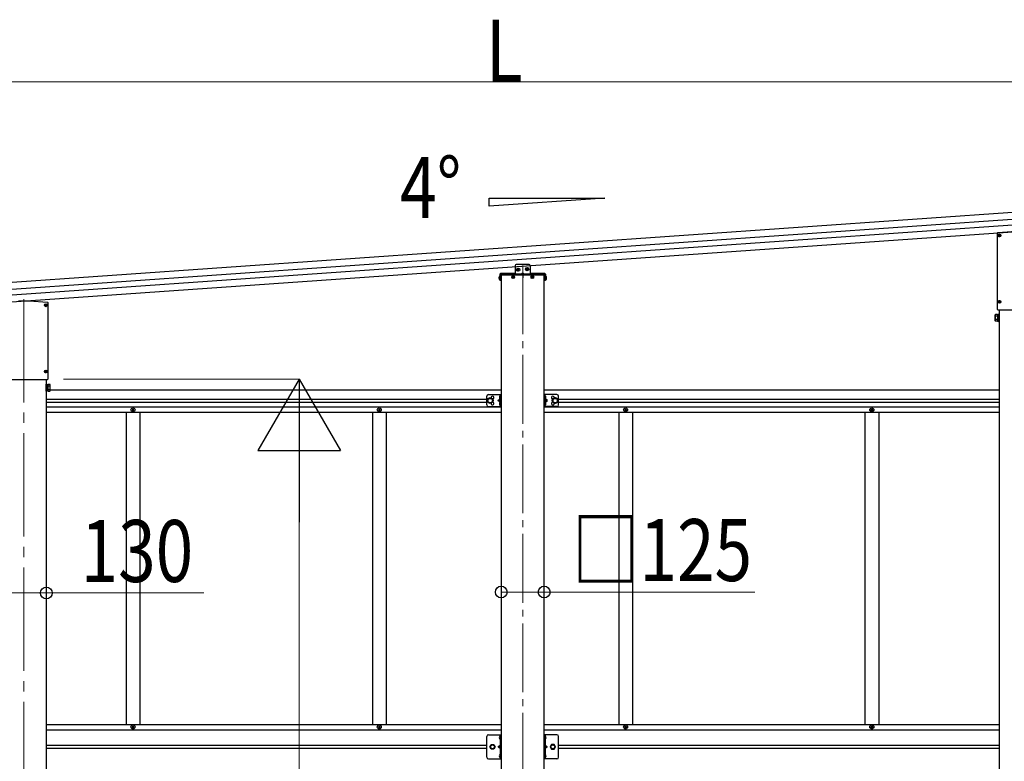
# Model space of a CAD drawing. Units: millimetres. Extents: x 0 to 33640, y 0 to 23760.
# Drawn here: x 19114 to 21977, y 5015 to 7170 of the extents above; entities that cross this region are included whole.
import ezdxf

# ---------------------------------------------------------------- set-up
doc = ezdxf.new("R2010")
doc.units = ezdxf.units.MM
doc.linetypes.add('YCENTER_1', pattern=[13, 10, -1, 1, -1])
doc.linetypes.add('YHIDDEN_1', pattern=[4, 3, -1])
for name, color, linetype, lineweight in [('YKK_12', 2, 'Continuous', 13), ('YKK_13', 4, 'Continuous', 30), ('YKK_A1', 4, 'Continuous', 30), ('YKK_D', 6, 'Continuous', 13)]:
    doc.layers.add(name, color=color, linetype=linetype, lineweight=lineweight)
doc.styles.add('text-b', font='extslim2.shx', dxfattribs={"width": 0.8, "bigfont": 'extfont2.shx'})

msp = doc.modelspace()

# ---------------------------------------------------------------- linework, layer by layer
at = {"layer": 'YKK_12', "linetype": 'YCENTER_1', "ltscale": 20}
msp.add_line((20576.3, 6455.7), (20576.3, 3373.8), dxfattribs=at)
at = {"layer": 'YKK_12', "linetype": 'YCENTER_1', "ltscale": 30}
msp.add_line((19126.3, 6358.1), (19126.3, 3132.3), dxfattribs=at)
at = {"layer": 'YKK_12', "linetype": 'YCENTER_1'}
msp.add_line((19126.3, 6160.6), (19126.3, 6115.4), dxfattribs=at)
at = {"layer": 'YKK_13'}
for p, q in [((21956.1, 6549.5), (21956.1, 6328.8)), ((22010.7, 6554.7), (21957.4, 6551)), ((20554.8, 6455.6), (20554.8, 6430.1)), ((20595.3, 6458.1), (20557.3, 6458.1)), ((20597.8, 6455.6), (20597.8, 6430.1)), ((20509.8, 6430.1), (20509.8, 6412.1)), ((20512.3, 6412.1), (20509.8, 6412.1)), ((20554.8, 6432.6), (20512.3, 6432.6)), ((20512.3, 6430.1), (20512.3, 6412.1)), ((20640.3, 6430.1), (20512.3, 6430.1)), ((20639.8, 6430.1), (20512.8, 6430.1)), ((20512.8, 6428.1), (20512.8, 6430.1)), ((20512.8, 6428.1), (20639.8, 6428.1)), ((20546, 6422.6), (20547.1, 6422.7)), ((20546, 6421.6), (20547.1, 6421.6)), ((20547.1, 6422.7), (20547.6, 6422.8)), ((20547.1, 6421.6), (20547.6, 6421.5)), ((20547.7, 6423.3), (20547.6, 6422.8)), ((20547.7, 6421), (20547.6, 6421.5)), ((20547.8, 6424.4), (20547.7, 6423.3)), ((20547.8, 6419.9), (20547.7, 6421)), ((20548.8, 6424.4), (20548.8, 6423.3)), ((20548.8, 6423.3), (20548.9, 6422.8)), ((20548.8, 6421), (20548.9, 6421.5)), ((20548.8, 6419.9), (20548.8, 6421)), ((20549.4, 6422.7), (20548.9, 6422.8)), ((20549.4, 6421.6), (20548.9, 6421.5)), ((20550.5, 6422.6), (20549.4, 6422.7)), ((20550.5, 6421.6), (20549.4, 6421.6)), ((20640.3, 6432.6), (20597.8, 6432.6)), ((20602, 6422.6), (20603.1, 6422.7)), ((20602, 6421.6), (20603.1, 6421.6)), ((20603.1, 6422.7), (20603.6, 6422.8)), ((20603.1, 6421.6), (20603.6, 6421.5)), ((20603.7, 6423.3), (20603.6, 6422.8)), ((20603.7, 6421), (20603.6, 6421.5)), ((20603.8, 6424.4), (20603.7, 6423.3)), ((20603.8, 6419.9), (20603.7, 6421)), ((20604.8, 6424.4), (20604.8, 6423.3)), ((20604.8, 6423.3), (20604.9, 6422.8)), ((20604.8, 6421), (20604.9, 6421.5)), ((20604.8, 6419.9), (20604.8, 6421)), ((20605.4, 6422.7), (20604.9, 6422.8)), ((20605.4, 6421.6), (20604.9, 6421.5)), ((20606.5, 6422.6), (20605.4, 6422.7)), ((20606.5, 6421.6), (20605.4, 6421.6)), ((20639.8, 6428.1), (20639.8, 6430.1)), ((20640.3, 6430.1), (20640.3, 6412.1)), ((20642.8, 6412.1), (20640.3, 6412.1)), ((20642.8, 6430.1), (20642.8, 6412.1)), ((19141.8, 6351.9), (19110.7, 6351.9)), ((19195.1, 6348.2), (19141.8, 6351.9)), ((19141.8, 6351.9), (19141.8, 6350.9)), ((19196.5, 6126), (19196.5, 6346.7)), ((21957.6, 6327.3), (22094.9, 6327.3)), ((19057.6, 6124.5), (19195, 6124.5)), ((20510.4, 5088.5), (20510.6, 5088.5)), ((20510.4, 5079), (20510.6, 5079)), ((20511.3, 5087.8), (20511.3, 5079.7)), ((20641.3, 5087.8), (20641.3, 5079.7)), ((20642.1, 5088.5), (20642, 5088.5)), ((20642.1, 5079), (20642, 5079)), ((20510.4, 5035.5), (20510.6, 5035.5)), ((20510.4, 5026), (20510.6, 5026)), ((20511.3, 5034.8), (20511.3, 5026.7)), ((20641.3, 5034.8), (20641.3, 5026.7)), ((20642.1, 5035.5), (20642, 5035.5)), ((20642.1, 5026), (20642, 5026))]:
    msp.add_line(p, q, dxfattribs=at)
at = {"layer": 'YKK_13', "linetype": 'YCENTER_1', "ltscale": 30}
for p, q in [((21957.8, 6542.8), (21966.6, 6542.8)), ((21962.2, 6538.4), (21962.2, 6547.2)), ((19185.9, 6340), (19194.7, 6340)), ((19190.3, 6335.6), (19190.3, 6344.4)), ((21957.8, 6350.3), (21966.6, 6350.3)), ((21962.2, 6345.9), (21962.2, 6354.7)), ((19185.9, 6147.5), (19194.7, 6147.5)), ((19190.3, 6143.1), (19190.3, 6151.9))]:
    msp.add_line(p, q, dxfattribs=at)
at = {"layer": 'YKK_13', "linetype": 'Continuous', "ltscale": 30}
for p, q in [((21960, 6543.3), (21961.1, 6543.3)), ((21960, 6542.3), (21961.1, 6542.3)), ((21961.1, 6543.3), (21961.6, 6543.4)), ((21961.1, 6542.3), (21961.6, 6542.2)), ((21961.7, 6543.9), (21961.6, 6543.4)), ((21961.7, 6541.7), (21961.6, 6542.2)), ((21961.7, 6545), (21961.7, 6543.9)), ((21961.7, 6540.6), (21961.7, 6541.7)), ((21962.7, 6545), (21962.8, 6543.9)), ((21962.7, 6540.6), (21962.8, 6541.7)), ((21962.8, 6543.9), (21962.9, 6543.4)), ((21962.8, 6541.7), (21962.9, 6542.2)), ((21963.4, 6543.3), (21962.9, 6543.4)), ((21963.4, 6542.3), (21962.9, 6542.2)), ((21964.5, 6543.3), (21963.4, 6543.3)), ((21964.5, 6542.3), (21963.4, 6542.3)), ((19188, 6340.5), (19189.1, 6340.5)), ((19188, 6339.5), (19189.1, 6339.5)), ((19189.1, 6340.5), (19189.7, 6340.6)), ((19189.1, 6339.5), (19189.7, 6339.4)), ((19189.8, 6341.2), (19189.7, 6340.6)), ((19189.8, 6338.9), (19189.7, 6339.4)), ((19189.8, 6342.3), (19189.8, 6341.2)), ((19189.8, 6337.8), (19189.8, 6338.9)), ((19190.8, 6342.3), (19190.8, 6341.2)), ((19190.8, 6341.2), (19190.9, 6340.6)), ((19190.8, 6338.9), (19190.9, 6339.4)), ((19190.8, 6337.8), (19190.8, 6338.9)), ((19191.4, 6340.5), (19190.9, 6340.6)), ((19191.4, 6339.5), (19190.9, 6339.4)), ((19192.5, 6340.5), (19191.4, 6340.5)), ((19192.5, 6339.5), (19191.4, 6339.5)), ((21960, 6350.8), (21961.1, 6350.8)), ((21960, 6349.8), (21961.1, 6349.8)), ((21961.1, 6350.8), (21961.6, 6350.9)), ((21961.1, 6349.8), (21961.6, 6349.7)), ((21961.7, 6351.4), (21961.6, 6350.9)), ((21961.7, 6349.2), (21961.6, 6349.7)), ((21961.7, 6352.5), (21961.7, 6351.4)), ((21961.7, 6348.1), (21961.7, 6349.2)), ((21962.7, 6352.5), (21962.8, 6351.4)), ((21962.7, 6348.1), (21962.8, 6349.2)), ((21962.8, 6351.4), (21962.9, 6350.9)), ((21962.8, 6349.2), (21962.9, 6349.7)), ((21963.4, 6350.8), (21962.9, 6350.9)), ((21963.4, 6349.8), (21962.9, 6349.7)), ((21964.5, 6350.8), (21963.4, 6350.8)), ((21964.5, 6349.8), (21963.4, 6349.8)), ((19188, 6148), (19189.1, 6148)), ((19188, 6147), (19189.1, 6146.9)), ((19189.1, 6148), (19189.7, 6148.1)), ((19189.1, 6146.9), (19189.7, 6146.8)), ((19189.8, 6148.6), (19189.7, 6148.1)), ((19189.8, 6146.3), (19189.7, 6146.8)), ((19189.8, 6149.7), (19189.8, 6148.6)), ((19189.8, 6145.2), (19189.8, 6146.3)), ((19190.8, 6149.7), (19190.8, 6148.6)), ((19190.8, 6148.6), (19190.9, 6148.1)), ((19190.8, 6146.3), (19190.9, 6146.8)), ((19190.8, 6145.2), (19190.8, 6146.3)), ((19191.4, 6148), (19190.9, 6148.1)), ((19191.4, 6146.9), (19190.9, 6146.8)), ((19192.5, 6148), (19191.4, 6148)), ((19192.5, 6147), (19191.4, 6146.9))]:
    msp.add_line(p, q, dxfattribs=at)
at = {"layer": 'YKK_13', "linetype": 'YCENTER_1', "ltscale": 2}
for p, q in [((20558.2, 6443.1), (20568.3, 6443.8)), ((20563.6, 6438.3), (20562.9, 6448.5)), ((20584.1, 6444.9), (20594.3, 6445.6)), ((20589.5, 6440.1), (20588.8, 6450.3))]:
    msp.add_line(p, q, dxfattribs=at)
at = {"layer": 'YKK_13', "linetype": 'Continuous', "ltscale": 2}
for p, q in [((20561.1, 6443.7), (20562.1, 6443.7)), ((20561.2, 6442.9), (20562.1, 6442.9)), ((20562.1, 6443.7), (20562.6, 6444)), ((20562.1, 6442.9), (20562.7, 6442.7)), ((20562.8, 6444.5), (20562.6, 6444)), ((20562.7, 6445.5), (20562.8, 6444.5)), ((20562.9, 6442.2), (20562.7, 6442.7)), ((20563, 6441.3), (20562.9, 6442.2)), ((20563.5, 6445.5), (20563.6, 6444.6)), ((20563.6, 6444.6), (20563.9, 6444.1)), ((20563.7, 6442.3), (20563.9, 6442.8)), ((20563.8, 6441.3), (20563.7, 6442.3)), ((20564.4, 6443.9), (20563.9, 6444.1)), ((20564.4, 6443.1), (20563.9, 6442.8)), ((20565.3, 6444), (20564.4, 6443.9)), ((20565.4, 6443.2), (20564.4, 6443.1)), ((20587.1, 6445.5), (20588, 6445.6)), ((20587.1, 6444.7), (20588.1, 6444.7)), ((20588, 6445.6), (20588.5, 6445.8)), ((20588.1, 6444.7), (20588.6, 6444.5)), ((20588.7, 6446.3), (20588.5, 6445.8)), ((20588.6, 6447.3), (20588.7, 6446.3)), ((20588.9, 6444.1), (20588.6, 6444.5)), ((20588.9, 6443.1), (20588.9, 6444.1)), ((20589.4, 6447.4), (20589.5, 6446.4)), ((20589.5, 6446.4), (20589.8, 6445.9)), ((20589.7, 6444.1), (20589.9, 6444.6)), ((20589.7, 6443.1), (20589.7, 6444.1)), ((20590.3, 6445.7), (20589.8, 6445.9)), ((20590.4, 6444.9), (20589.9, 6444.6)), ((20591.3, 6445.8), (20590.3, 6445.7)), ((20591.3, 6445), (20590.4, 6444.9))]:
    msp.add_line(p, q, dxfattribs=at)
at = {"layer": 'YKK_13', "linetype": 'YHIDDEN_1'}
for p, q in [((20507.2, 6422.1), (20509.9, 6420.8)), ((20507.2, 6417.1), (20509.9, 6418.5)), ((20510.5, 6419.6), (20509.9, 6420.8)), ((20510.5, 6419.6), (20509.9, 6418.5)), ((20574.2, 6432.1), (20575.1, 6430.3)), ((20576.3, 6429.7), (20575.1, 6430.3)), ((20576.3, 6429.7), (20577.4, 6430.3)), ((20578.3, 6432.1), (20577.4, 6430.3)), ((20642, 6419.6), (20642.6, 6420.8)), ((20642, 6419.6), (20642.6, 6418.5)), ((20645.3, 6422.1), (20642.6, 6420.8)), ((20645.3, 6417.1), (20642.6, 6418.5)), ((20511.3, 5084.9), (20508.6, 5086.2)), ((20511.3, 5082.6), (20508.6, 5081.3)), ((20511.3, 5084.9), (20511.9, 5083.7)), ((20511.3, 5082.6), (20511.9, 5083.7)), ((20641.3, 5084.9), (20640.7, 5083.7)), ((20641.3, 5082.6), (20640.7, 5083.7)), ((20641.3, 5084.9), (20643.9, 5086.2)), ((20641.3, 5082.6), (20643.9, 5081.3)), ((20511.3, 5062.2), (20504.3, 5057.2)), ((20511.3, 5057.2), (20504.3, 5057.2)), ((20511.3, 5052.2), (20504.3, 5057.2)), ((20641.3, 5062.2), (20648.3, 5057.2)), ((20641.3, 5057.2), (20648.3, 5057.2)), ((20641.3, 5052.2), (20648.3, 5057.2)), ((20511.3, 5031.9), (20508.6, 5033.2)), ((20511.3, 5029.6), (20508.6, 5028.3)), ((20511.3, 5031.9), (20511.9, 5030.7)), ((20511.3, 5029.6), (20511.9, 5030.7)), ((20641.3, 5031.9), (20640.7, 5030.7)), ((20641.3, 5029.6), (20640.7, 5030.7)), ((20641.3, 5031.9), (20643.9, 5033.2)), ((20641.3, 5029.6), (20643.9, 5028.3))]:
    msp.add_line(p, q, dxfattribs=at)
at = {"layer": 'YKK_13', "linetype": 'Continuous', "ltscale": 0.5}
for p, q in [((20509.5, 6425.5), (20509.8, 6425.5)), ((20509.5, 6425.5), (20509.5, 6413.7)), ((20509.5, 6413.7), (20509.8, 6413.7)), ((20509.8, 6413.7), (20509.8, 6425.5)), ((20579.8, 6430.1), (20572.7, 6430.1)), ((20642.8, 6413.7), (20642.8, 6425.5)), ((20643, 6425.5), (20642.8, 6425.5)), ((20643, 6413.7), (20642.8, 6413.7)), ((20643, 6425.5), (20643, 6413.7)), ((19440.9, 6036.7), (19440.9, 6035.7)), ((19441.9, 6036.7), (19440.9, 6036.7)), ((19440.9, 6035.7), (19441.9, 6035.7)), ((19443.9, 6038.7), (19442.9, 6038.7)), ((19442.9, 6038.7), (19442.9, 6037.7)), ((19442.9, 6034.7), (19442.9, 6033.7)), ((19442.9, 6033.7), (19443.9, 6033.7)), ((19443.9, 6037.7), (19443.9, 6038.7)), ((19443.9, 6033.7), (19443.9, 6034.7)), ((19445.9, 6036.7), (19444.9, 6036.7)), ((19444.9, 6035.7), (19445.9, 6035.7)), ((19445.9, 6035.7), (19445.9, 6036.7)), ((20156.9, 6036.7), (20156.9, 6035.7)), ((20157.9, 6036.7), (20156.9, 6036.7)), ((20156.9, 6035.7), (20157.9, 6035.7)), ((20159.9, 6038.7), (20158.9, 6038.7)), ((20158.9, 6038.7), (20158.9, 6037.7)), ((20158.9, 6034.7), (20158.9, 6033.7)), ((20158.9, 6033.7), (20159.9, 6033.7)), ((20159.9, 6037.7), (20159.9, 6038.7)), ((20159.9, 6033.7), (20159.9, 6034.7)), ((20161.9, 6036.7), (20160.9, 6036.7)), ((20160.9, 6035.7), (20161.9, 6035.7)), ((20161.9, 6035.7), (20161.9, 6036.7)), ((20872.9, 6036.7), (20872.9, 6035.7)), ((20873.9, 6036.7), (20872.9, 6036.7)), ((20872.9, 6035.7), (20873.9, 6035.7)), ((20875.9, 6038.7), (20874.9, 6038.7)), ((20874.9, 6038.7), (20874.9, 6037.7)), ((20874.9, 6034.7), (20874.9, 6033.7)), ((20874.9, 6033.7), (20875.9, 6033.7)), ((20875.9, 6037.7), (20875.9, 6038.7)), ((20875.9, 6033.7), (20875.9, 6034.7)), ((20877.9, 6036.7), (20876.9, 6036.7)), ((20876.9, 6035.7), (20877.9, 6035.7)), ((20877.9, 6035.7), (20877.9, 6036.7)), ((21588.9, 6036.7), (21588.9, 6035.7)), ((21589.9, 6036.7), (21588.9, 6036.7)), ((21588.9, 6035.7), (21589.9, 6035.7)), ((21591.9, 6038.7), (21590.9, 6038.7)), ((21590.9, 6038.7), (21590.9, 6037.7)), ((21590.9, 6034.7), (21590.9, 6033.7)), ((21590.9, 6033.7), (21591.9, 6033.7)), ((21591.9, 6037.7), (21591.9, 6038.7)), ((21591.9, 6033.7), (21591.9, 6034.7)), ((21593.9, 6036.7), (21592.9, 6036.7)), ((21592.9, 6035.7), (21593.9, 6035.7)), ((21593.9, 6035.7), (21593.9, 6036.7)), ((19440.9, 5114.7), (19440.9, 5115.7)), ((19440.9, 5115.7), (19441.9, 5115.7)), ((19441.9, 5114.7), (19440.9, 5114.7)), ((19442.9, 5116.7), (19442.9, 5117.7)), ((19442.9, 5117.7), (19443.9, 5117.7)), ((19442.9, 5112.7), (19442.9, 5113.7)), ((19443.9, 5112.7), (19442.9, 5112.7)), ((19443.9, 5117.7), (19443.9, 5116.7)), ((19443.9, 5113.7), (19443.9, 5112.7)), ((19444.9, 5115.7), (19445.9, 5115.7)), ((19445.9, 5114.7), (19444.9, 5114.7)), ((19445.9, 5115.7), (19445.9, 5114.7)), ((20156.9, 5114.7), (20156.9, 5115.7)), ((20156.9, 5115.7), (20157.9, 5115.7)), ((20157.9, 5114.7), (20156.9, 5114.7)), ((20158.9, 5116.7), (20158.9, 5117.7)), ((20158.9, 5117.7), (20159.9, 5117.7)), ((20158.9, 5112.7), (20158.9, 5113.7)), ((20159.9, 5112.7), (20158.9, 5112.7)), ((20159.9, 5117.7), (20159.9, 5116.7)), ((20159.9, 5113.7), (20159.9, 5112.7)), ((20160.9, 5115.7), (20161.9, 5115.7)), ((20161.9, 5114.7), (20160.9, 5114.7)), ((20161.9, 5115.7), (20161.9, 5114.7)), ((20872.9, 5114.7), (20872.9, 5115.7)), ((20872.9, 5115.7), (20873.9, 5115.7)), ((20873.9, 5114.7), (20872.9, 5114.7)), ((20874.9, 5116.7), (20874.9, 5117.7)), ((20874.9, 5117.7), (20875.9, 5117.7)), ((20874.9, 5112.7), (20874.9, 5113.7)), ((20875.9, 5112.7), (20874.9, 5112.7)), ((20875.9, 5117.7), (20875.9, 5116.7)), ((20875.9, 5113.7), (20875.9, 5112.7)), ((20876.9, 5115.7), (20877.9, 5115.7)), ((20877.9, 5114.7), (20876.9, 5114.7)), ((20877.9, 5115.7), (20877.9, 5114.7)), ((21588.9, 5114.7), (21588.9, 5115.7)), ((21588.9, 5115.7), (21589.9, 5115.7)), ((21589.9, 5114.7), (21588.9, 5114.7)), ((21590.9, 5116.7), (21590.9, 5117.7)), ((21590.9, 5117.7), (21591.9, 5117.7)), ((21590.9, 5112.7), (21590.9, 5113.7)), ((21591.9, 5112.7), (21590.9, 5112.7)), ((21591.9, 5117.7), (21591.9, 5116.7)), ((21591.9, 5113.7), (21591.9, 5112.7)), ((21592.9, 5115.7), (21593.9, 5115.7)), ((21593.9, 5114.7), (21592.9, 5114.7)), ((21593.9, 5115.7), (21593.9, 5114.7)), ((20471.8, 5027.2), (20471.8, 5087.2)), ((20476.8, 5092.2), (20513.8, 5092.2)), ((20511.3, 5092.2), (20511.3, 5022.2)), ((20513.8, 5022.2), (20513.8, 5092.2)), ((20675.8, 5092.2), (20638.8, 5092.2)), ((20638.8, 5022.2), (20638.8, 5092.2)), ((20641.3, 5092.2), (20641.3, 5022.2)), ((20680.8, 5027.2), (20680.8, 5087.2)), ((20481.2, 5057.2), (20485, 5063.7)), ((20485, 5050.7), (20481.2, 5057.2)), ((20485, 5063.7), (20492.5, 5063.7)), ((20492.5, 5050.7), (20485, 5050.7)), ((20492.5, 5063.7), (20496.3, 5057.2)), ((20496.3, 5057.2), (20492.5, 5050.7)), ((20660, 5063.7), (20656.2, 5057.2)), ((20656.2, 5057.2), (20660, 5050.7)), ((20667.5, 5063.7), (20660, 5063.7)), ((20660, 5050.7), (20667.5, 5050.7)), ((20671.3, 5057.2), (20667.5, 5063.7)), ((20667.5, 5050.7), (20671.3, 5057.2)), ((20476.8, 5022.2), (20513.8, 5022.2)), ((20675.8, 5022.2), (20638.8, 5022.2))]:
    msp.add_line(p, q, dxfattribs=at)
at = {"layer": 'YKK_13', "linetype": 'YCENTER_1'}
msp.add_line((20576.3, 6433.6), (20576.3, 6419.7), dxfattribs=at)
at = {"layer": 'YKK_13', "linetype": 'Continuous'}
for p, q in [((21949.7, 6312), (21950.5, 6313.3)), ((21949.7, 6295), (21949.7, 6312)), ((21956.7, 6313.3), (21950.5, 6313.3)), ((21956.7, 6308.4), (21950.5, 6308.4)), ((21956.7, 6298.6), (21950.5, 6298.6)), ((21956.7, 6313.3), (21956.7, 6293.7)), ((21956.7, 6312.8), (21956.7, 6294.4)), ((21959.2, 6312.8), (21956.7, 6312.8)), ((21959.2, 6314.1), (21959.2, 6293.1)), ((21961.2, 6314.1), (21959.2, 6314.1)), ((21961.2, 6293.1), (21961.2, 6314.1)), ((21949.7, 6295), (21950.5, 6293.7)), ((21956.7, 6293.7), (21950.5, 6293.7)), ((21956.7, 6294.4), (21959.2, 6294.4)), ((21959.2, 6293.1), (21961.2, 6293.1)), ((19191.3, 6090.3), (19191.3, 6111.3)), ((19191.3, 6111.3), (19193.3, 6111.3)), ((19193.3, 6111.3), (19193.3, 6090.3)), ((19193.3, 6110), (19195.8, 6110)), ((19195.8, 6110.5), (19195.8, 6090.9)), ((19195.8, 6110.5), (19202, 6110.5)), ((19195.8, 6110), (19195.8, 6091.6)), ((19195.8, 6105.6), (19202, 6105.6)), ((19202.8, 6109.2), (19202, 6110.5)), ((19202.8, 6092.2), (19202.8, 6109.2)), ((19193.3, 6090.3), (19191.3, 6090.3)), ((19195.8, 6091.6), (19193.3, 6091.6)), ((19195.8, 6095.8), (19202, 6095.8)), ((19195.8, 6090.9), (19202, 6090.9)), ((19202.8, 6092.2), (19202, 6090.9))]:
    msp.add_line(p, q, dxfattribs=at)
at = {"layer": 'YKK_13', "linetype": 'Continuous', "ltscale": 20}
for p, q in [((20471.8, 6050.7), (20471.8, 6075.7)), ((20475.3, 6067), (20481.8, 6070.7)), ((20476.8, 6080.7), (20513.8, 6080.7)), ((20481.8, 6070.7), (20488.3, 6067)), ((20511.3, 6076.9), (20511, 6076.9)), ((20511, 6076.9), (20511, 6067.5)), ((20511.3, 6045.7), (20511.3, 6080.7)), ((20511.3, 6076.9), (20511.3, 6067.5)), ((20513.8, 6045.7), (20513.8, 6080.7)), ((20638.8, 6045.7), (20638.8, 6080.7)), ((20675.8, 6080.7), (20638.8, 6080.7)), ((20641.3, 6045.7), (20641.3, 6080.7)), ((20641.3, 6076.9), (20641.5, 6076.9)), ((20641.3, 6076.9), (20641.3, 6067.5)), ((20641.5, 6076.9), (20641.5, 6067.5)), ((20670.8, 6070.7), (20664.3, 6067)), ((20677.3, 6067), (20670.8, 6070.7)), ((20680.8, 6050.7), (20680.8, 6075.7)), ((20475.3, 6059.5), (20475.3, 6067)), ((20481.8, 6055.7), (20475.3, 6059.5)), ((20476.8, 6045.7), (20513.8, 6045.7)), ((20488.3, 6059.5), (20481.8, 6055.7)), ((20488.3, 6067), (20488.3, 6059.5)), ((20504.3, 6063.2), (20510.7, 6067.8)), ((20510.7, 6058.6), (20504.3, 6063.2)), ((20511.3, 6063.2), (20504.3, 6063.2)), ((20511, 6067.5), (20511.3, 6067.5)), ((20511, 6058.9), (20511.3, 6058.9)), ((20511, 6049.5), (20511, 6058.9)), ((20511.3, 6049.5), (20511, 6049.5)), ((20511.3, 6049.5), (20511.3, 6058.9)), ((20675.8, 6045.7), (20638.8, 6045.7)), ((20641.5, 6067.5), (20641.3, 6067.5)), ((20641.3, 6063.2), (20648.3, 6063.2)), ((20641.5, 6058.9), (20641.3, 6058.9)), ((20641.3, 6049.5), (20641.3, 6058.9)), ((20641.3, 6049.5), (20641.5, 6049.5)), ((20641.5, 6049.5), (20641.5, 6058.9)), ((20648.3, 6063.2), (20641.9, 6067.8)), ((20641.9, 6058.6), (20648.3, 6063.2)), ((20664.3, 6067), (20664.3, 6059.5)), ((20664.3, 6059.5), (20670.8, 6055.7)), ((20670.8, 6055.7), (20677.3, 6059.5)), ((20677.3, 6059.5), (20677.3, 6067))]:
    msp.add_line(p, q, dxfattribs=at)
at = {"layer": 'YKK_13', "linetype": 'YHIDDEN_1', "ltscale": 20}
for p, q in [((20509.1, 6074.4), (20511.2, 6073.4)), ((20509.1, 6070.1), (20511.2, 6071.1)), ((20511.2, 6073.4), (20511.8, 6072.2)), ((20511.2, 6071.1), (20511.8, 6072.2)), ((20641.3, 6073.4), (20640.7, 6072.2)), ((20641.3, 6071.1), (20640.7, 6072.2)), ((20643.4, 6074.4), (20641.3, 6073.4)), ((20643.4, 6070.1), (20641.3, 6071.1)), ((20509.1, 6056.4), (20511.2, 6055.4)), ((20509.1, 6052.1), (20511.2, 6053.1)), ((20511.2, 6055.4), (20511.8, 6054.2)), ((20511.2, 6053.1), (20511.8, 6054.2)), ((20641.3, 6055.4), (20640.7, 6054.2)), ((20641.3, 6053.1), (20640.7, 6054.2)), ((20643.4, 6056.4), (20641.3, 6055.4)), ((20643.4, 6052.1), (20641.3, 6053.1))]:
    msp.add_line(p, q, dxfattribs=at)
at = {"layer": 'YKK_13', "linetype": 'Continuous', "ltscale": 30}
for centre in [(21962.2, 6542.8), (19190.3, 6340), (21962.2, 6350.3), (19190.3, 6147.5)]:
    msp.add_circle(centre, 4, dxfattribs=at)
at = {"layer": 'YKK_13', "linetype": 'Continuous', "ltscale": 2}
for centre in [(20563.3, 6443.4), (20589.2, 6445.2)]:
    msp.add_circle(centre, 4.7, dxfattribs=at)
at = {"layer": 'YKK_13'}
for centre in [(20548.3, 6422.1), (20604.3, 6422.1)]:
    msp.add_circle(centre, 4, dxfattribs=at)
at = {"layer": 'YKK_13', "linetype": 'Continuous', "ltscale": 20}
for centre, radius in [((20481.8, 6063.2), 8.5), ((20481.8, 6063.2), 7.5), ((20481.8, 6063.2), 6.5), ((20670.8, 6063.2), 8.5), ((20670.8, 6063.2), 7.5), ((20670.8, 6063.2), 6.5)]:
    msp.add_circle(centre, radius, dxfattribs=at)
at = {"layer": 'YKK_13', "linetype": 'Continuous', "ltscale": 0.5}
for centre, radius in [((19443.4, 6036.2), 5.9), ((20159.4, 6036.2), 5.9), ((20875.4, 6036.2), 5.9), ((21591.4, 6036.2), 5.9), ((19443.4, 5115.2), 5.9), ((20159.4, 5115.2), 5.9), ((20875.4, 5115.2), 5.9), ((21591.4, 5115.2), 5.9), ((20488.8, 5057.2), 6.5), ((20488.8, 5057.2), 5.5), ((20663.8, 5057.2), 6.5), ((20663.8, 5057.2), 5.5)]:
    msp.add_circle(centre, radius, dxfattribs=at)
at = {"layer": 'YKK_13', "linetype": 'Continuous', "ltscale": 30}
for centre, start, end in [((21962.2, 6542.8), 167.4441, 192.5559), ((21962.2, 6542.8), 77.4441, 102.5559), ((21962.2, 6542.8), 257.4441, 282.5559), ((21962.2, 6542.8), 347.4441, 12.5559), ((19190.3, 6340), 167.4441, 192.5559), ((19190.3, 6340), 77.4441, 102.5559), ((19190.3, 6340), 257.4441, 282.5559), ((19190.3, 6340), 347.4441, 12.5559), ((21962.2, 6350.3), 167.4441, 192.5559), ((21962.2, 6350.3), 77.4441, 102.5559), ((21962.2, 6350.3), 257.4441, 282.5559), ((21962.2, 6350.3), 347.4441, 12.5559), ((19190.3, 6147.5), 167.4441, 192.5559), ((19190.3, 6147.5), 77.4441, 102.5559), ((19190.3, 6147.5), 257.4441, 282.5559), ((19190.3, 6147.5), 347.4441, 12.5559)]:
    msp.add_arc(centre, 2.3, start, end, dxfattribs=at)
at = {"layer": 'YKK_13'}
for centre, radius, start, end in [((20557.3, 6455.6), 2.5, 90, 180), ((20595.3, 6455.6), 2.5, 0, 90), ((20512.3, 6430.1), 2.5, 90, 180), ((20548.3, 6422.1), 2.3, 167.4441, 192.5559), ((20548.3, 6422.1), 2.3, 77.4441, 102.5559), ((20548.3, 6422.1), 2.3, 257.4441, 282.5559), ((20548.3, 6422.1), 2.3, 347.4441, 12.5559), ((20604.3, 6422.1), 2.3, 167.4441, 192.5559), ((20604.3, 6422.1), 2.3, 77.4441, 102.5559), ((20604.3, 6422.1), 2.3, 257.4441, 282.5559), ((20604.3, 6422.1), 2.3, 347.4441, 12.5559), ((20640.3, 6430.1), 2.5, 0, 90), ((20515.2, 5083.7), 7, 140.8765, 180), ((20515.2, 5083.7), 7, 180, 219.1235), ((20510.4, 5087.6), 0.862, 90, 140.8765), ((20510.4, 5079.9), 0.862, 219.1235, 270), ((20510.6, 5087.8), 0.7, 0, 90), ((20510.6, 5079.7), 0.7, 270, 0), ((20642, 5087.8), 0.7, 90, 180), ((20642, 5079.7), 0.7, 180, 270), ((20642.1, 5087.6), 0.862, 39.1235, 90), ((20642.1, 5079.9), 0.862, 270, 320.8765), ((20637.4, 5083.7), 7, 0, 39.1235), ((20637.4, 5083.7), 7, 320.8765, 0), ((20515.2, 5030.7), 7, 140.8765, 180), ((20515.2, 5030.7), 7, 180, 219.1235), ((20510.4, 5034.6), 0.862, 90, 140.8765), ((20510.4, 5026.9), 0.862, 219.1235, 270), ((20510.6, 5034.8), 0.7, 0, 90), ((20510.6, 5026.7), 0.7, 270, 0), ((20642, 5034.8), 0.7, 90, 180), ((20642, 5026.7), 0.7, 180, 270), ((20642.1, 5034.6), 0.862, 39.1235, 90), ((20642.1, 5026.9), 0.862, 270, 320.8765), ((20637.4, 5030.7), 7, 0, 39.1235), ((20637.4, 5030.7), 7, 320.8765, 0)]:
    msp.add_arc(centre, radius, start, end, dxfattribs=at)
at = {"layer": 'YKK_13', "linetype": 'Continuous', "ltscale": 2}
for centre, start, end in [((20563.3, 6443.4), 173.288, 194.712), ((20563.3, 6443.4), 83.288, 104.712), ((20563.3, 6443.4), 263.288, 284.712), ((20563.3, 6443.4), 353.288, 14.712), ((20589.2, 6445.2), 173.288, 194.712), ((20589.2, 6445.2), 83.288, 104.712), ((20589.2, 6445.2), 263.288, 284.712), ((20589.2, 6445.2), 353.288, 14.712)]:
    msp.add_arc(centre, 2.15, start, end, dxfattribs=at)
at = {"layer": 'YKK_13', "linetype": 'Continuous', "ltscale": 0.5}
for centre, radius, start, end in [((20514.5, 6419.6), 7.7, 129.9831, 230.0169), ((20576.3, 6428.4), 4.2, 27.281, 152.719), ((20572.7, 6430.3), 0.154, 152.719, 270), ((20579.8, 6430.3), 0.154, 270, 27.281), ((20638.1, 6419.6), 7.7, 309.9831, 50.0169), ((19441.9, 6037.7), 1, 270, 0), ((19441.9, 6034.7), 1, 0, 90), ((19444.9, 6037.7), 1, 180, 270), ((19444.9, 6034.7), 1, 90, 180), ((20157.9, 6037.7), 1, 270, 0), ((20157.9, 6034.7), 1, 0, 90), ((20160.9, 6037.7), 1, 180, 270), ((20160.9, 6034.7), 1, 90, 180), ((20873.9, 6037.7), 1, 270, 0), ((20873.9, 6034.7), 1, 0, 90), ((20876.9, 6037.7), 1, 180, 270), ((20876.9, 6034.7), 1, 90, 180), ((21589.9, 6037.7), 1, 270, 0), ((21589.9, 6034.7), 1, 0, 90), ((21592.9, 6037.7), 1, 180, 270), ((21592.9, 6034.7), 1, 90, 180), ((19441.9, 5116.7), 1, 270, 0), ((19441.9, 5113.7), 1, 0, 90), ((19444.9, 5116.7), 1, 180, 270), ((19444.9, 5113.7), 1, 90, 180), ((20157.9, 5116.7), 1, 270, 0), ((20157.9, 5113.7), 1, 0, 90), ((20160.9, 5116.7), 1, 180, 270), ((20160.9, 5113.7), 1, 90, 180), ((20873.9, 5116.7), 1, 270, 0), ((20873.9, 5113.7), 1, 0, 90), ((20876.9, 5116.7), 1, 180, 270), ((20876.9, 5113.7), 1, 90, 180), ((21589.9, 5116.7), 1, 270, 0), ((21589.9, 5113.7), 1, 0, 90), ((21592.9, 5116.7), 1, 180, 270), ((21592.9, 5113.7), 1, 90, 180), ((20476.8, 5087.2), 5, 90, 180), ((20675.8, 5087.2), 5, 0, 90), ((20476.8, 5027.2), 5, 180, 270), ((20675.8, 5027.2), 5, 270, 0)]:
    msp.add_arc(centre, radius, start, end, dxfattribs=at)
at = {"layer": 'YKK_13', "linetype": 'Continuous'}
for centre, radius, start, end in [((21954.1, 6310.9), 4.34, 145.6158, 214.3842), ((21966, 6303.5), 16.2, 162.412, 197.588), ((21954.1, 6296.1), 4.34, 145.6158, 214.3842), ((19198.4, 6108.1), 4.34, 325.6158, 34.3842), ((19186.5, 6100.7), 16.2, 342.412, 17.588), ((19198.4, 6093.4), 4.34, 325.6158, 34.3842)]:
    msp.add_arc(centre, radius, start, end, dxfattribs=at)
at = {"layer": 'YKK_13', "linetype": 'Continuous', "ltscale": 20}
for centre, radius, start, end in [((20476.8, 6075.7), 5, 90, 180), ((20488.8, 6071.7), 4.25, 274.7608, 186.2943), ((20514.9, 6072.2), 6.1, 129.6019, 230.3981), ((20637.7, 6072.2), 6.1, 309.6019, 50.3981), ((20663.8, 6071.7), 4.25, 353.7057, 265.2392), ((20675.8, 6075.7), 5, 0, 90), ((20476.8, 6050.7), 5, 180, 270), ((20488.8, 6054.7), 4.25, 173.7057, 85.2392), ((20514.9, 6054.2), 6.1, 129.6019, 230.3981), ((20637.7, 6054.2), 6.1, 309.6019, 50.3981), ((20663.8, 6054.7), 4.25, 94.7608, 6.2943), ((20675.8, 6050.7), 5, 270, 0)]:
    msp.add_arc(centre, radius, start, end, dxfattribs=at)
at = {"layer": 'YKK_13'}
for centre, major_axis, ratio, start_param, end_param in [((21957.6, 6549.5), (1.02, 1.1), 0.998844, 0.822043, 2.31955), ((19195, 6346.7), (-1.02, 1.1), 0.998844, 3.963635, 5.461143), ((21957.6, 6328.8), (1.06, -1.06), 0.998765, 3.928854, 5.495924), ((19195, 6126), (1.06, 1.06), 0.998765, 3.928854, 5.495924)]:
    msp.add_ellipse(centre, major_axis=major_axis, ratio=ratio, start_param=start_param, end_param=end_param, dxfattribs=at)
at = {"layer": 'YKK_A1'}
for p, q in [((18101.2, 6338.3), (22963.8, 6678.3)), ((20815.3, 6651.4), (20479.3, 6627.9)), ((22966.4, 6640.7), (18103.9, 6300.7)), ((22967.8, 6620.4), (18105.3, 6280.4)), ((20638.8, 6428.1), (20513.8, 6428.1)), ((20513.8, 6428.1), (20513.8, 3625.7)), ((20638.8, 3625.7), (20638.8, 6428.1)), ((21961.2, 6327.3), (21961.2, 3925.7)), ((19191.3, 6124.5), (19191.3, 3925.7))]:
    msp.add_line(p, q, dxfattribs=at)
at = {"layer": 'YKK_A1', "linetype": 'Continuous'}
msp.add_line((18102.6, 6317.9), (22965.2, 6657.9), dxfattribs=at)
at = {"layer": 'YKK_A1', "linetype": 'Continuous', "ltscale": 25}
for p, q in [((20479.3, 6651.4), (20815.3, 6651.4)), ((20479.3, 6627.9), (20479.3, 6651.4))]:
    msp.add_line(p, q, dxfattribs=at)
at = {"layer": 'YKK_A1', "linetype": 'Continuous', "ltscale": 20}
for p, q in [((20513.8, 6093.7), (19202.8, 6093.7)), ((21961.2, 6093.7), (20638.8, 6093.7)), ((19191.3, 6067.7), (20471.8, 6067.7)), ((19191.3, 6058.7), (20471.8, 6058.7)), ((19191.3, 6045.2), (20513.8, 6045.2)), ((20638.8, 6045.2), (21961.2, 6045.2)), ((20680.8, 6067.7), (21961.2, 6067.7)), ((20680.8, 6058.7), (21961.2, 6058.7)), ((19191.3, 6029.7), (20513.8, 6029.7)), ((19423.4, 6029.7), (19423.4, 5121.7)), ((19463.4, 6029.7), (19463.4, 5121.7)), ((20139.4, 6029.7), (20139.4, 5121.7)), ((20179.4, 6029.7), (20179.4, 5121.7)), ((20638.8, 6029.7), (21961.2, 6029.7)), ((20855.4, 6029.7), (20855.4, 5121.7)), ((20895.4, 6029.7), (20895.4, 5121.7)), ((21571.4, 6029.7), (21571.4, 5121.7)), ((21611.4, 6029.7), (21611.4, 5121.7))]:
    msp.add_line(p, q, dxfattribs=at)
at = {"layer": 'YKK_A1', "linetype": 'Continuous', "ltscale": 0.5}
for p, q in [((19191.3, 5121.7), (20513.8, 5121.7)), ((19191.3, 5106.2), (20513.8, 5106.2)), ((20638.8, 5121.7), (21961.2, 5121.7)), ((20638.8, 5106.2), (21961.2, 5106.2)), ((19191.3, 5061.7), (20471.8, 5061.7)), ((20471.8, 5052.7), (19191.3, 5052.7)), ((20680.8, 5061.7), (21961.2, 5061.7)), ((21961.2, 5052.7), (20680.8, 5052.7))]:
    msp.add_line(p, q, dxfattribs=at)
at = {"layer": 'YKK_D'}
for p, q in [((18226.5, 6989), (22808.4, 6989)), ((19241.3, 6125.7), (19927.3, 6125.7)), ((19926.3, 4165.7), (19926.3, 5885.7)), ((19061.3, 5504.2), (19191.3, 5504.2)), ((19191.3, 5504.2), (19649.7, 5504.2)), ((20513.8, 5506.9), (20638.8, 5506.9)), ((20638.8, 5506.9), (21250.8, 5506.9))]:
    msp.add_line(p, q, dxfattribs=at)
at = {"layer": 'YKK_D', "lineweight": -2}
for p, q in [((19926.3, 6125.7), (19806.3, 5917.9)), ((19926.3, 6125.7), (20046.3, 5917.9)), ((19926.3, 6125.7), (19926.3, 5710)), ((19806.3, 5917.9), (20046.3, 5917.9))]:
    msp.add_line(p, q, dxfattribs=at)
at = {"layer": 'YKK_D', "linetype": 'ByBlock', "lineweight": -2}
for centre in [(19191.3, 5504.2), (20513.8, 5506.9), (20638.8, 5506.9)]:
    msp.add_circle(centre, 17, dxfattribs=at)

# ---------------------------------------------------------------- texts
at = {"layer": 'YKK_A1', "style": 'text-b', "width": 0.8}
msp.add_text('4°', height=176.8, dxfattribs=at).set_placement((20219.4, 6593.7))
at = {"layer": 'YKK_D', "style": 'text-b', "width": 0.8}
for s, p in [('L', (20469.4, 6989.8)), ('□125', (20719.6, 5538.9)), ('130', (19291.3, 5536.2))]:
    msp.add_text(s, height=180, dxfattribs=at).set_placement(p)

doc.saveas('drawing.dxf')
